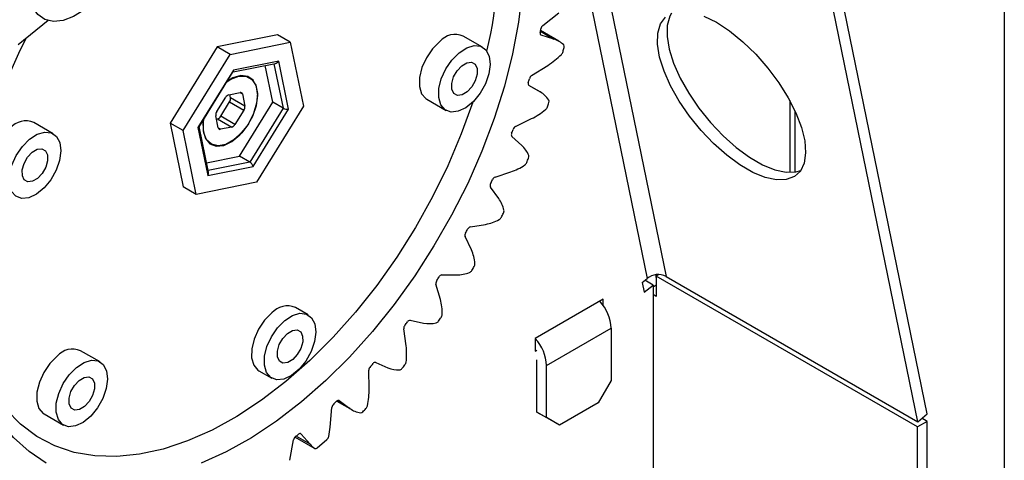
# Model space of a CAD drawing. Units: inches. Extents: x 0.1 to 10.9, y 0.1 to 8.2.
# Drawn here: x 2.7 to 2.8, y 5.3 to 5.4 of the extents above; entities that cross this region are included whole.
import ezdxf

# ---------------------------------------------------------------- set-up
doc = ezdxf.new("R2010")
doc.units = ezdxf.units.IN
doc.header["$MEASUREMENT"] = 0

msp = doc.modelspace()

# ---------------------------------------------------------------- linework, layer by layer
at = {"color": 1, "linetype": 'Continuous', "lineweight": 25}
for p, q in [((2.771527686846901, 5.97129392456758), (2.771527686846897, 5.328701332184343)), ((2.624233845069219, 5.915363316040185), (2.739105318305817, 5.355653547202815)), ((2.730700460848167, 5.387450861567654), (2.737269550657147, 5.355443056367171)), ((2.72704844561728, 5.379142661558184), (2.728342668947627, 5.378395522332881)), ((2.72711400856164, 5.37877204150904), (2.727067910440996, 5.378798653387639)), ((2.701499369937253, 5.376033685150247), (2.70237670115344, 5.371758900137312)), ((2.698222641660162, 5.373271184726376), (2.698463889943093, 5.37313191505708)), ((2.751456853700018, 5.371506231730772), (2.751456853700018, 5.365653641824025)), ((2.69636578481177, 5.369741981568584), (2.696167452303238, 5.369856476488667)), ((2.699189706017249, 5.366609634078841), (2.695185635113738, 5.365803733622566)), ((2.7077375191963, 5.343763844203441), (2.707761049045078, 5.343750260710873)), ((2.70877913374838, 5.342992676540796), (2.707532862147156, 5.343712133822105)), ((2.703516366070402, 5.340251762650388), (2.705407756696996, 5.339159886082902)), ((2.704962245060342, 5.339555278846435), (2.703613344674496, 5.340333982464012)), ((2.70403350668992, 5.340582235029841), (2.704101497146792, 5.34054298497455))]:
    msp.add_line(p, q, dxfattribs=at)
at = {"color": 7, "linetype": 'Continuous', "lineweight": 25}
for p, q in [((2.764140127332011, 5.342471516519033), (2.64373114760606, 5.929162714163428)), ((2.763232321338436, 5.341725324822624), (2.642782582781163, 5.928615119345898)), ((2.727290769652015, 5.379708195737974), (2.728814788111495, 5.380895938860509)), ((2.679830519252401, 5.380172271161175), (2.676981815127061, 5.377830714287909)), ((2.701826332351854, 5.378804840458854), (2.696052774200933, 5.377642794815737)), ((2.703063614558654, 5.378090572644485), (2.701826332351854, 5.378804840458854)), ((2.728803420266742, 5.378195545838421), (2.727059711151355, 5.379202167684185)), ((2.728342668947627, 5.378395522332881), (2.72711400856164, 5.37877204150904)), ((2.697290056407733, 5.376928527001368), (2.703063614558654, 5.378090572644485)), ((2.703063614558654, 5.378090572644485), (2.704322262933307, 5.371957824704767)), ((2.721505418023295, 5.377613276930288), (2.719649494713094, 5.37868467865184)), ((2.696052774200933, 5.377642794815737), (2.691537864424663, 5.370348001232903)), ((2.692775146631463, 5.369633733418534), (2.697290056407733, 5.376928527001368)), ((2.697290056407733, 5.376928527001368), (2.696052774200933, 5.377642794815737)), ((2.69757130758203, 5.375243082955473), (2.701655395922542, 5.376065088543386)), ((2.701948166260988, 5.37628832952402), (2.697601016594413, 5.375413377510379)), ((2.701386875387999, 5.372330314388806), (2.700661430969505, 5.375865032942854)), ((2.702895854448962, 5.371670731075292), (2.701948166260988, 5.37628832952402)), ((2.726204320483177, 5.374899776629385), (2.72774992836396, 5.375872406333872)), ((2.697601016594413, 5.375413377510379), (2.694201555115809, 5.369920827048009)), ((2.694313065677134, 5.36997870264292), (2.697589737764219, 5.375272860820687)), ((2.697777267299894, 5.374730768527085), (2.697596370848923, 5.374664408169368)), ((2.725901929498118, 5.373973903938747), (2.727034973710459, 5.373319811437715)), ((2.697170272922758, 5.373059374180039), (2.6982570603394, 5.37327811218345)), ((2.697339801562606, 5.372763210040701), (2.697274704792596, 5.373080393211315)), ((2.698463889943093, 5.37313191505708), (2.698700811990087, 5.371977515444897)), ((2.727034973710459, 5.373319811437715), (2.72593664195243, 5.373944086855146)), ((2.696017805555249, 5.371437505998976), (2.696867670924899, 5.372810643614569)), ((2.696394163798792, 5.370995144733268), (2.697244029168441, 5.372368282348862)), ((2.697244029168441, 5.372368282348862), (2.698605039595921, 5.371582587753056)), ((2.698700811990087, 5.371977515444897), (2.697339801562606, 5.372763210040701)), ((2.698199880251809, 5.367181048330336), (2.701386875387999, 5.372330314388806)), ((2.70237670115344, 5.371758900137312), (2.701386875387999, 5.372330314388806)), ((2.716150216558638, 5.372623094313218), (2.718006139868839, 5.371551692591666)), ((2.750957838480025, 5.372500169414059), (2.750957838480025, 5.365618611239867)), ((2.698605039595921, 5.371582587753056), (2.697755174226273, 5.370209450137463)), ((2.70237670115344, 5.371758900137312), (2.699189706017249, 5.366609634078841)), ((2.699496392970358, 5.366178180612922), (2.702895854448962, 5.371670731075292)), ((2.704322262933307, 5.371957824704767), (2.699807353157037, 5.364663031121933)), ((2.680328551902733, 5.369325597717268), (2.678472628592532, 5.370396999438819)), ((2.691537864424663, 5.370348001232903), (2.692796512799315, 5.364215253293183)), ((2.692775146631463, 5.369633733418534), (2.691537864424663, 5.370348001232903)), ((2.696158955208077, 5.369888178694955), (2.695922033161083, 5.371042578307136)), ((2.695987129931093, 5.370725395136523), (2.696091561800934, 5.370746414167798)), ((2.696091561800934, 5.370746414167798), (2.697452572228415, 5.369960719571994)), ((2.697755174226273, 5.370209450137463), (2.696394163798792, 5.370995144733268)), ((2.724663766869112, 5.370023969994193), (2.726205585332528, 5.370765515727776)), ((2.694033795006116, 5.363500985478815), (2.692775146631463, 5.369633733418534)), ((2.694201555115809, 5.369920827048009), (2.695149243303783, 5.365303228599281)), ((2.695221144390207, 5.365630715131863), (2.694324873928243, 5.369997781375094)), ((2.694722310867371, 5.36968585082025), (2.694755307151468, 5.369496012814881)), ((2.697452572228415, 5.369960719571994), (2.69636578481177, 5.369741981568584)), ((2.725259534725038, 5.368202656000713), (2.724309566172068, 5.369064437074321)), ((2.695033748316046, 5.366543800081454), (2.698199880251809, 5.367181048330336)), ((2.699189706017249, 5.366609634078841), (2.698199880251809, 5.367181048330336)), ((2.695149243303783, 5.365303228599281), (2.699496392970358, 5.366178180612922)), ((2.722694404657573, 5.365160836442554), (2.724207117087078, 5.365659122044784)), ((2.699807353157037, 5.364663031121933), (2.694033795006116, 5.363500985478815)), ((2.694033795006116, 5.363500985478815), (2.692796512799315, 5.364215253293183)), ((2.72304550465042, 5.363128079572683), (2.722259497759885, 5.364213215881064)), ((2.720328570721628, 5.360390228492931), (2.721787338420949, 5.360637072128)), ((2.720429237799218, 5.358179406558277), (2.719820098782531, 5.359470080193246)), ((2.717605111989096, 5.355790479395972), (2.718985982032943, 5.355781827898213)), ((2.736815647660347, 5.355069960518957), (2.737269550657147, 5.355443056367171)), ((2.737847880437499, 5.354823059979499), (2.737065061399748, 5.355274971790779)), ((2.737109901514302, 5.355249086143638), (2.73708082365452, 5.355287927933073)), ((2.738400685840064, 5.355825915799286), (2.738157200989195, 5.3556853549868)), ((2.738157200989195, 5.3556853549868), (2.738157200989195, 5.35372079922767)), ((2.763212165676908, 5.341221431745846), (2.738157200989195, 5.3556853549868)), ((2.739105318305817, 5.355653547202815), (2.763232321338436, 5.341725324822624)), ((2.7174536932008, 5.353437894031576), (2.717031424103775, 5.354912912167732)), ((2.736815647660347, 5.355069960518957), (2.737008004389797, 5.35413270484058)), ((2.737008004389797, 5.35413270484058), (2.737847880437499, 5.354823059979499)), ((2.737847880437499, 5.354823059979499), (2.737847880437499, 5.322645128062302)), ((2.738157200989196, 5.354792200949221), (2.737847880437499, 5.354613633995631)), ((2.733053411886146, 5.353453384164942), (2.726557680300443, 5.349703478139508)), ((2.733053411886146, 5.352872403743491), (2.733053411886146, 5.353453384164942)), ((2.738157200989195, 5.35372079922767), (2.737847880437499, 5.35389936618126)), ((2.70478666754677, 5.351957272068832), (2.703549385339969, 5.352671539883199)), ((2.714568747577074, 5.351437116904677), (2.715849046117501, 5.351173112331447)), ((2.714167729215209, 5.348981397497186), (2.713939263684744, 5.350616540377509)), ((2.727640302231391, 5.347113909018296), (2.733826713265394, 5.350685248090137)), ((2.733826713265394, 5.350685248090137), (2.733826713265394, 5.34568456070326)), ((2.726557680300443, 5.349703478139508), (2.726557680300443, 5.34848902548841)), ((2.68481687558989, 5.347456298555136), (2.682960952279688, 5.348527700276689)), ((2.726557680300443, 5.34848902548841), (2.726712340576292, 5.348578308965206)), ((2.72671234057629, 5.342648922492196), (2.72671234057629, 5.347649609879073)), ((2.700050107185512, 5.346609955544577), (2.701287389392313, 5.345895687730208)), ((2.710625301280242, 5.344883092504992), (2.71059439071403, 5.346651511128597)), ((2.711269334505261, 5.347401623110803), (2.71242803907563, 5.346886600409894)), ((2.727640302231391, 5.342113221631419), (2.727640302231391, 5.347113909018296)), ((2.733826713265394, 5.34568456070326), (2.732589431058593, 5.343541525064071)), ((2.706884575964656, 5.341210273109663), (2.707051727913341, 5.34308293009164)), ((2.707520469068707, 5.343702145684407), (2.708992303558472, 5.342852473719242)), ((2.707761049045078, 5.343750260710873), (2.70877913374838, 5.342992676540796)), ((2.732589431058593, 5.343541525064071), (2.728877584438191, 5.341398721620966)), ((2.679461674125232, 5.342466115938066), (2.681317597435433, 5.341394714216514)), ((2.72671234057629, 5.342648922492196), (2.727640302231391, 5.342113221631419)), ((2.727949622783091, 5.341934422481742), (2.72671234057629, 5.342648922492196)), ((2.728877584438191, 5.341398721620966), (2.727640302231391, 5.342113221631419)), ((2.728877584438191, 5.341398721620966), (2.727949622783091, 5.341934422481742)), ((2.763232321338448, 5.341725324822636), (2.764140127332011, 5.342471516519033)), ((2.764140127332009, 5.341757132606622), (2.763629583381228, 5.342051863355888)), ((2.764140127332009, 5.341757132606622), (2.763212165676908, 5.341221431745846)), ((2.763212165676908, 5.322778486228794), (2.763212165676908, 5.341221431745846)), ((2.764140127332009, 5.32331418708957), (2.764140127332009, 5.341757132606622)), ((2.703516164865928, 5.340251551383099), (2.705414658015125, 5.339155574616588)), ((2.704101497146792, 5.34054298497455), (2.704962245060342, 5.339555278846435)), ((2.705648649793222, 5.339215225164038), (2.706571700161292, 5.340009907838286)), ((2.703006975874714, 5.338023246904132), (2.703369445707919, 5.339969393268608))]:
    msp.add_line(p, q, dxfattribs=at)
at = {"color": 7, "linetype": 'Continuous', "lineweight": 25, "flags": 128}
for points in [[(2.684053121014257, 5.381841772268755), (2.683261439485649, 5.38116620139259), (2.682258879445019, 5.380542856251387), (2.681271459782048, 5.380178169143432), (2.680345351142739, 5.380089192432576), (2.67952385733777, 5.380280086570926), (2.678845390504437, 5.380741925560739), (2.678341674997805, 5.381453114324144), (2.678036263995124, 5.382380398464996), (2.677943438175439, 5.38348041920747)], [(2.725310377601417, 5.382977012795918), (2.724948965935407, 5.380011371390266), (2.724374994889699, 5.376971531453861), (2.723593085741665, 5.373881967990475), (2.722609533964008, 5.370767556348482), (2.721432258537324, 5.367653371939178), (2.720070738191121, 5.364564488344316), (2.718535935086666, 5.361525775438368), (2.716840206556107, 5.358561699150918), (2.714997205608499, 5.355696124481384), (2.713021771003806, 5.352952123352075), (2.710929807779927, 5.350351788846638), (2.708738159194687, 5.347916057329536), (2.706464471113826, 5.345664539878761), (2.704127049936864, 5.343615364388955), (2.701744715204736, 5.341785029616267), (2.699336648075916, 5.340188272340065), (2.696922236891004, 5.33883794871106), (2.69452092106921, 5.337744930741135)], [(2.739628266011627, 5.38087691440819), (2.739463296664665, 5.380584178182175), (2.739210735934516, 5.379708462042174), (2.739185246616692, 5.37864011557113), (2.739387647958838, 5.377413476303659), (2.739811434615284, 5.376067969435098), (2.740442985734197, 5.374646840663293), (2.741262002742973, 5.373195766236276), (2.742242161761062, 5.371761384880079), (2.743351959671145, 5.370389798791706), (2.744555726655246, 5.369125091876579), (2.745814772652033, 5.368007912855556), (2.747088630887224, 5.36707416878159), (2.748336358509005, 5.366353870957505), (2.749517852524979, 5.365870170348033), (2.750595138745336, 5.365638613488748), (2.751533592304559, 5.365666642807637), (2.752015182023922, 5.365807172072895)], [(2.742705625301234, 5.380602797464463), (2.743925145550101, 5.379998364980203)], [(2.743925145550101, 5.379998364980203), (2.745191034575639, 5.379168001230846), (2.74646260566299, 5.378138394790522), (2.747698989471155, 5.376942638057386), (2.748860447607238, 5.375619163636713), (2.749909649851098, 5.374210509085342), (2.750812873979327, 5.3727619497196), (2.751541089625271, 5.371320043429377), (2.75207089133889, 5.369931134269248), (2.752385250857186, 5.368639862922419), (2.752474064406586, 5.367487731912435), (2.752334477446536, 5.366511771677936), (2.751970976416785, 5.365743350383881), (2.751395244539517, 5.36520716572292), (2.750625786310983, 5.364920451111231), (2.74968733275176, 5.364892421792342), (2.748610046531403, 5.365123978651626), (2.74742855251543, 5.365607679261099), (2.746180824893648, 5.366327977085183), (2.744906966658457, 5.367261721159148), (2.74364792066167, 5.368378900180172), (2.742444153677569, 5.369643607095298), (2.741334355767486, 5.371015193183672), (2.740354196749397, 5.372449574539869), (2.739535179740621, 5.373900648966885), (2.738903628621708, 5.375321777738692), (2.738479841965262, 5.376667284607251), (2.738277440623116, 5.377893923874722), (2.738302929940941, 5.378962270345768), (2.738555490671089, 5.379837986485767), (2.739027005303887, 5.380492926057442)], [(2.679650510837806, 5.33776237333693), (2.678009220589987, 5.338860133176281), (2.676533302191869, 5.340215020058442), (2.675234638870568, 5.341816125230899), (2.674123686699544, 5.343650557536239), (2.673209390412449, 5.345703547204166), (2.67249911138539, 5.347958564769014), (2.671998568367456, 5.350397454155281), (2.671711791436711, 5.353000578859668), (2.671641089552381, 5.355746980052672), (2.671787031964465, 5.358614545326742), (2.672148443630475, 5.361580186732395), (2.672722414676183, 5.364620026668799), (2.673504323824217, 5.367709590132185), (2.674487875601874, 5.370824001774178), (2.675665151028558, 5.373938186183482), (2.677026671374761, 5.377027069778344), (2.677710337250384, 5.378429539546741)], [(2.717386904357333, 5.378153234958202), (2.71669614530616, 5.377455678948415), (2.716112341200177, 5.376598025770999), (2.715687365596182, 5.375656481674515), (2.715458979441566, 5.374714706983835), (2.715447475848422, 5.373856382513135), (2.715653876961484, 5.373157774158331), (2.71605984313608, 5.372680956337542), (2.716150216558638, 5.372623094313218)], [(2.719242827667535, 5.377081833236649), (2.719979164690856, 5.377557311166162), (2.72069565291044, 5.377768462714763), (2.72132862920372, 5.377696526140737), (2.721821850849269, 5.377347893324373), (2.722131492939411, 5.376753541821356), (2.722230042415595, 5.375966282370997), (2.722108742724385, 5.375056066430292), (2.72177837187566, 5.37410377067999), (2.721268284769138, 5.373194010776586), (2.720623804882713, 5.372407622879911), (2.719902197082549, 5.371814481005595), (2.719167579388412, 5.371467288412128), (2.718485225806245, 5.371396894685071), (2.717915766446281, 5.37160955461599), (2.717509800271685, 5.372086372436779), (2.717303399158623, 5.372784980791582), (2.717314902751767, 5.373643305262283), (2.717543288906383, 5.374585079952963), (2.717968264510378, 5.375526624049447), (2.718552068616361, 5.376384277226863), (2.719242827667535, 5.377081833236649)], [(2.720012254585333, 5.373332810523141), (2.719529528455048, 5.373047196044222), (2.719081246911056, 5.372995315355003), (2.718735656754745, 5.373185066820117), (2.718545370954632, 5.3735875624991), (2.71853935879884, 5.374141526073462), (2.718718535583587, 5.374762621610699), (2.719055623267637, 5.375356292945509), (2.719499303306801, 5.375832158998814), (2.719982029437086, 5.376117773477731), (2.720430310981078, 5.376169654166952), (2.720775901137389, 5.375979902701838), (2.720966186937501, 5.375577407022853), (2.720972199093294, 5.375023443448491), (2.720793022308547, 5.374402347911255), (2.720455934624497, 5.373808676576445), (2.720012254585333, 5.373332810523141)], [(2.694733090183881, 5.370616085476745), (2.694717991620004, 5.370512168658583), (2.69470576905229, 5.369600198908621), (2.694925070234881, 5.368857927531768), (2.695356409295316, 5.368351308597267), (2.695961459865174, 5.368125357420704), (2.696686460546103, 5.36820015075569), (2.69746699184599, 5.368569042886184), (2.698233700133534, 5.369199256127539), (2.698918460012743, 5.370034793267612), (2.699460427563331, 5.371001413164814), (2.69981144659004, 5.372013227399338), (2.699940327511929, 5.372980331836171), (2.699835618693502, 5.373816795002035), (2.699506623972782, 5.374448293473883), (2.698982575974477, 5.374818715841205), (2.69831003866298, 5.374895148451096), (2.697548769929802, 5.374670799930746), (2.697027579408678, 5.374364574859781)], [(2.696987765532485, 5.374300247105086), (2.697351943876177, 5.37453348686082), (2.69811591068687, 5.374827439486504), (2.698808395198478, 5.374826627220584), (2.699367867123228, 5.374531122236454), (2.699744614925403, 5.373967181448754), (2.699905162909448, 5.373184913471285), (2.699835245682431, 5.37225382624677), (2.699541075696795, 5.371256650961119), (2.69904879124671, 5.370281991014492), (2.69840213396592, 5.369416449220372), (2.697658562191633, 5.368736932765533), (2.696884145539103, 5.368303819669), (2.696147694326381, 5.368155593930081), (2.695514645475579, 5.36830542605616), (2.695041248155182, 5.368740002805304), (2.694769565794574, 5.369420710126246), (2.694769565794574, 5.369420710126246)], [(2.720555626854034, 5.372340080616876), (2.71945766559093, 5.369297190795598), (2.718164848363618, 5.366255200431612), (2.716694117060189, 5.363258042564685), (2.715058019441559, 5.360331287888969), (2.713270514115737, 5.357499906443416), (2.711346851447907, 5.354788054576199), (2.709303443449687, 5.352218868851279), (2.70715772375763, 5.349814268655391), (2.704927998895593, 5.347594769189568), (2.702633292089917, 5.34557930644068), (2.700293180969979, 5.343785075626267), (2.697927630538754, 5.342227384491009), (2.69555682283845, 5.340919522706447), (2.693200984764445, 5.339872648488188), (2.69088021549654, 5.339095693397945), (2.68861431501985, 5.338595286142599), (2.686422615198305, 5.338375696020417), (2.684323814842014, 5.338438796496892), (2.6823358201756, 5.338784049221012), (2.680475592068609, 5.339408508618265), (2.678759001331352, 5.340306847021254), (2.677200693310746, 5.341471400123467), (2.675813962941381, 5.342892232368446)], [(2.694769565794574, 5.369420710126246), (2.694723738563755, 5.370287064186285), (2.694782075487947, 5.37073648738896)], [(2.678065961546972, 5.368794154023629), (2.678802298570292, 5.369269631953141), (2.679518786789877, 5.369480783501743), (2.680151763083157, 5.369408846927715), (2.680644984728707, 5.369060214111352), (2.680954626818848, 5.368465862608335), (2.681053176295032, 5.367678603157977), (2.680931876603822, 5.366768387217272), (2.680601505755097, 5.365816091466969), (2.680091418648575, 5.364906331563565), (2.679446938762151, 5.364119943666891), (2.678725330961986, 5.363526801792574), (2.67799071326785, 5.363179609199108), (2.677308359685682, 5.36310921547205), (2.676738900325718, 5.363321875402969), (2.676332934151122, 5.363798693223758), (2.67612653303806, 5.364497301578562), (2.676138036631204, 5.365355626049262), (2.67636642278582, 5.366297400739942), (2.676791398389815, 5.367238944836425), (2.677375202495798, 5.368096598013842), (2.678065961546972, 5.368794154023629)], [(2.67883538846477, 5.36504513131012), (2.678352662334486, 5.3647595168312), (2.677904380790493, 5.364707636141981), (2.677558790634182, 5.364897387607095), (2.67736850483407, 5.36529988328608), (2.677362492678277, 5.365853846860442), (2.677541669463024, 5.366474942397678), (2.677878757147074, 5.367068613732489), (2.678322437186238, 5.367544479785792), (2.678805163316522, 5.367830094264711), (2.679253444860516, 5.367881974953931), (2.679599035016826, 5.367692223488817), (2.679789320816938, 5.367289727809833), (2.679795332972731, 5.36673576423547), (2.679616156187984, 5.366114668698235), (2.679279068503934, 5.365520997363424), (2.67883538846477, 5.36504513131012)], [(2.738104864396161, 5.355803142855049), (2.738121539943197, 5.35572551036242), (2.738157200989195, 5.35532798888353)], [(2.701286794984208, 5.352140096189561), (2.700596035933034, 5.351442540179773), (2.700012231827051, 5.350584887002358), (2.699587256223057, 5.349643342905875), (2.699358870068441, 5.348701568215193), (2.699347366475297, 5.347843243744493), (2.699553767588359, 5.34714463538969), (2.699959733762955, 5.346667817568902), (2.700050107185512, 5.346609955544577)], [(2.702524077191009, 5.351425828375192), (2.70326041421433, 5.351901306304705), (2.703976902433914, 5.352112457853306), (2.704609878727195, 5.35204052127928), (2.705103100372743, 5.351691888462915), (2.705412742462885, 5.351097536959899), (2.705511291939069, 5.35031027750954), (2.705389992247859, 5.349400061568836), (2.705059621399134, 5.348447765818533), (2.704549534292612, 5.347538005915128), (2.703905054406188, 5.346751618018455), (2.703183446606023, 5.346158476144138), (2.702448828911887, 5.345811283550671), (2.701766475329719, 5.345740889823613), (2.701197015969755, 5.345953549754532), (2.70079104979516, 5.346430367575323), (2.700584648682097, 5.347128975930126), (2.700596152275242, 5.347987300400826), (2.700824538429857, 5.348929075091506), (2.701249514033852, 5.34987061918799), (2.701833318139835, 5.350728272365406), (2.702524077191009, 5.351425828375192)], [(2.703293504108808, 5.347676805661684), (2.702810777978523, 5.347391191182766), (2.70236249643453, 5.347339310493546), (2.702016906278219, 5.347529061958659), (2.701826620478107, 5.347931557637644), (2.701820608322314, 5.348485521212005), (2.701999785107061, 5.349106616749242), (2.702336872791111, 5.349700288084052), (2.702780552830275, 5.350176154137356), (2.70326327896056, 5.350461768616275), (2.703711560504553, 5.350513649305495), (2.704057150660863, 5.350323897840381), (2.704247436460976, 5.349921402161397), (2.704253448616768, 5.349367438587034), (2.704074271832021, 5.348746343049799), (2.703737184147971, 5.348152671714988), (2.703293504108808, 5.347676805661684)], [(2.680698361923928, 5.34799625658305), (2.680007602872754, 5.347298700573264), (2.67942379876677, 5.346441047395847), (2.678998823162776, 5.345499503299363), (2.67877043700816, 5.344557728608684), (2.678758933415017, 5.343699404137983), (2.678965334528078, 5.34300079578318), (2.679371300702674, 5.34252397796239), (2.679461674125232, 5.342466115938066)], [(2.682554285234129, 5.346924854861498), (2.68329062225745, 5.347400332791009), (2.684007110477034, 5.347611484339611), (2.684640086770314, 5.347539547765585), (2.685133308415864, 5.347190914949221), (2.685442950506005, 5.346596563446204), (2.685541499982189, 5.345809303995845), (2.685420200290979, 5.34489908805514), (2.685089829442254, 5.343946792304838), (2.684579742335732, 5.343037032401433), (2.683935262449308, 5.34225064450476), (2.683213654649143, 5.341657502630444), (2.682479036955006, 5.341310310036977), (2.681796683372839, 5.341239916309918), (2.681227224012876, 5.341452576240838), (2.68082125783828, 5.341929394061627), (2.680614856725217, 5.34262800241643), (2.680626360318362, 5.343486326887131), (2.680854746472977, 5.344428101577811), (2.681279722076972, 5.345369645674295), (2.681863526182956, 5.346227298851711), (2.682554285234129, 5.346924854861498)], [(2.683323712151927, 5.343175832147989), (2.682840986021643, 5.34289021766907), (2.68239270447765, 5.34283833697985), (2.682047114321339, 5.343028088444964), (2.681856828521227, 5.343430584123949), (2.681850816365435, 5.343984547698311), (2.682029993150181, 5.344605643235547), (2.682367080834231, 5.345199314570356), (2.682810760873395, 5.345675180623661), (2.68329348700368, 5.34596079510258), (2.683741768547673, 5.3460126757918), (2.684087358703983, 5.345822924326686), (2.684277644504096, 5.345420428647702), (2.684283656659888, 5.34486646507334), (2.684104479875141, 5.344245369536103), (2.683767392191091, 5.343651698201294), (2.683323712151927, 5.343175832147989)]]:
    msp.add_lwpolyline(points, dxfattribs=at)
at = {"color": 7, "linetype": 'Continuous', "lineweight": 25}
for centre, radius, start, end in [((2.685626948793292, 5.386046502856773), 0.03734077090958868, 346.3422353234726, 7.525134754715936), ((2.727649004336499, 5.379268598283939), 0.0005670784873031948, 129.1771174011051, 168.7759296197401), ((2.71888797109681, 5.376844676069137), 0.001991363282405836, 67.51675750637158, 138.9196237882553), ((2.72720617141968, 5.378944525903523), 0.0001955629278318866, 158.412123738037, 241.8832609528454), ((2.674540864648449, 5.389113918505), 0.05344597310279068, 349.1097712379848, 349.5052492397429), ((2.727696294309357, 5.376276945787509), 0.00221498685133816, 44.49173514926865, 73.03312816412357), ((2.729074917946912, 5.377679149409857), 0.000251197785513127, 341.1440941618442, 36.6861078208276), ((2.723470837921172, 5.382575129599092), 0.007952176694949279, 302.5545975951644, 314.6873765623994), ((2.728653635305514, 5.377333962132649), 0.000581205938893058, 314.7914584817387, 346.0409285989368), ((2.668343363117786, 5.391707855034997), 0.06258067685882052, 346.5895002278357, 346.9696472301079), ((2.726093188596884, 5.374119137064856), 0.000234839153058933, 154.915869115809, 228.193871843359), ((2.667748691789233, 5.39070034442427), 0.0604231048724562, 344.1707985209646, 344.5352140472551), ((2.726518502202885, 5.374443925154025), 0.0005536341035257028, 124.5753683537318, 164.834475009588), ((2.697324588048881, 5.37256320075284), 0.0005196164239212492, 107.2762402874678, 151.5622986163054), ((2.698296298299661, 5.373114220654352), 0.0001685231462917766, 6.026986174449289, 103.4639934929667), ((2.725862650610052, 5.371292243399719), 0.002342087445089874, 32.47038447619258, 59.96385344977438), ((2.696765776699412, 5.372693338057186), 0.0005782617380100413, 325.7970771914912, 6.940068301306259), ((2.661562139941072, 5.393595415848857), 0.06962170917801676, 341.8341806282604, 342.188244713001), ((2.727564612239615, 5.372415283252113), 0.0003051483216247335, 337.5565374822936, 26.11985203828889), ((2.696496058024277, 5.371112450290653), 0.0005782617380089394, 145.7970771914162, 186.9400683014051), ((2.698126787126887, 5.37190764346138), 0.0005782617380144975, 325.7970771916658, 6.940068301335135), ((2.723231154357547, 5.376815962390709), 0.006742043046875996, 296.178970777933, 309.7271557980987), ((2.727168443470254, 5.372067537592151), 0.0005736353530914118, 310.3979818289649, 341.9275536381753), ((2.677711104976247, 5.368556996856118), 0.001991363282403639, 67.51675750633046, 138.9196237883047), ((2.695937246674808, 5.371242587594999), 0.0005196164239237223, 287.2762402876911, 331.5622986162273), ((2.697298257102292, 5.370456892999191), 0.0005196164239200128, 287.2762402874801, 331.5622986164551), ((2.696326546851507, 5.369905873097681), 0.0001685231462902652, 186.0269861738971, 283.4639934936251), ((2.72453822538714, 5.369231869000253), 0.000283405163078297, 152.0478981007091, 216.2128358885398), ((2.662311171996229, 5.392453800682663), 0.06613787654430574, 339.5673924752484, 339.9105013906692), ((2.724920629598603, 5.369567934616009), 0.0005233992051558094, 119.3904629379229, 161.2399955445039), ((2.723428864780508, 5.366237748656597), 0.002685556425914033, 21.94140932196219, 47.02552378996891), ((2.725222534784876, 5.366771989147781), 0.0005480536057277105, 305.562028069595, 338.0863657326466), ((2.65654064020347, 5.395434405377403), 0.07497069818835303, 337.3535802939933, 337.6905963366759), ((2.725571499957441, 5.367133872919883), 0.0003645623230945491, 334.1518443573397, 17.12631956650499), ((2.722407574785694, 5.370926216407923), 0.00556602510995743, 288.8631173328309, 304.2638596735306), ((2.722564034405628, 5.364361529087076), 0.0003387320115932307, 149.3480151919953, 205.9666690689097), ((2.658682305103535, 5.393940877082211), 0.07006055084821301, 335.1823315099667, 335.5125107503019), ((2.722885345169165, 5.364721086907949), 0.0004794141551441514, 113.4706242036129, 157.9377640916311), ((2.72038414558293, 5.361261806528227), 0.003250508754421892, 12.96720098789232, 35.03998672294912), ((2.653669756928574, 5.396735195700138), 0.07812323178805719, 333.038478442855, 333.3663658850456), ((2.723132479724868, 5.361921349161793), 0.0004250607531604953, 330.7736393657768, 9.458222035546058), ((2.720975982813437, 5.365068915785698), 0.004505500652327022, 280.3744849003602, 298.1142872285677), ((2.722844452653629, 5.361533422292481), 0.0005070003974872196, 300.1521780842237, 334.4490170864831), ((2.657109001018118, 5.394719492645116), 0.07181632467801562, 330.9126683912975, 331.2374439429508), ((2.720450430870363, 5.359982050926073), 0.0004259798374759747, 106.6228318049096, 154.8853703985218), ((2.720199152886152, 5.359587925876292), 0.000396950398016198, 146.5811381069091, 197.2701609337416), ((2.716757317652425, 5.35651092989255), 0.004033213600654107, 5.332232774724705, 24.43648039876527), ((2.720068987514141, 5.35643833538002), 0.0004544562860354485, 294.0018857616831, 330.9579912854044), ((2.653091543371401, 5.397036528958588), 0.07877520781837026, 328.7905402314334, 329.116616010376), ((2.720292092710447, 5.356861731458952), 0.0004815839115075194, 327.3359034659177, 2.857495951071977), ((2.717478001069701, 5.354990582360499), 0.0004532809783564827, 143.6392739733076, 189.8663839640872), ((2.657599644122776, 5.39440720317868), 0.07123477618272288, 326.6630695548579, 326.9896103220794), ((2.717660233917702, 5.355426546402666), 0.0003680837549114275, 98.61265722899151, 152.0388758258363), ((2.718953854158644, 5.359401496426276), 0.003619811107413665, 270.5085391796904, 291.0469164038336), ((2.738353395641627, 5.35410089374084), 0.001725143607327683, 64.15991236398285, 128.9221321501686), ((2.712619442478974, 5.352117921033741), 0.005011218290644747, 358.750922541237, 15.27211671443815), ((2.729772506971209, 5.35049423593306), 0.004058703526984412, 2.697470850072638, 43.13409083043595), ((2.702787861723685, 5.350831537300497), 0.001991363282405015, 67.51675750636181, 138.9196237882662), ((2.71456430044481, 5.351126406824758), 0.0003107419037541035, 89.17999276803609, 149.3243929808173), ((2.716937227898502, 5.351572128984674), 0.0003953157686624098, 286.90414985454, 327.5580561976058), ((2.654683007885088, 5.395977389346626), 0.07686314832080929, 324.515868060725, 324.8473293501646), ((2.717101134605632, 5.352035477910945), 0.0005290144372947013, 323.7793099693723, 357.0966420856268), ((2.714440961772481, 5.350647263496933), 0.0005026379226706816, 140.4682851332254, 183.5043178413158), ((2.659926506015342, 5.392741512956359), 0.06837252724849936, 322.3395276228284, 322.6751192031502), ((2.716400851225693, 5.354064266866494), 0.002943342219815634, 259.1944952376542, 282.7846331345291), ((2.723587070467623, 5.346922978422307), 0.004057726238091462, 2.696968073008021, 42.93833388977625), ((2.682199428663405, 5.346687697693983), 0.001991363282408145, 67.51675750643633, 138.9196237882143), ((2.70808096933851, 5.348191682129044), 0.006137776157475441, 352.9664597369647, 7.392439514724406), ((2.711134345586341, 5.346632366531247), 0.0005402941603788042, 137.0273743970592, 177.9693759914358), ((2.663661594323997, 5.389623301899326), 0.06350570174729574, 317.8431506844997, 318.1956760591043), ((2.711216016584379, 5.34714883371888), 0.0002583510738423889, 78.08983516740457, 146.5824674069594), ((2.713413976015782, 5.349171198097005), 0.002488264102121714, 246.6569895567428, 273.0570827470824), ((2.713496541248651, 5.347017449385788), 0.0003347501007038086, 278.6136803155369, 324.1805320604778), ((2.658077497536403, 5.39335497668085), 0.07257265431530992, 320.1187973610772, 320.4631972176956), ((2.713615214003045, 5.347518547172124), 0.0005628349541494588, 320.0488654519326, 351.9890642823618), ((2.703283708842507, 5.344810052668907), 0.007341955757117552, 347.7722147480414, 0.5700038945791466), ((2.707671358999953, 5.343555791141452), 0.0002141558255695627, 65.24068327539709, 143.478741578472), ((2.707610150448723, 5.343015249193797), 0.0005625090505541492, 133.2692513961318, 173.0894485680746), ((2.668240652613587, 5.38513693985265), 0.05709331977143778, 313.0636856700722, 313.4421358724559), ((2.710117926248872, 5.344804203039105), 0.002252552688273009, 233.5340766114964, 261.7554536063178), ((2.66272049201177, 5.389160220550862), 0.06631372354590301, 315.4955904761297, 315.8613335308308), ((2.70989336965034, 5.34338163185118), 0.0005797217277950634, 316.0825382707648, 347.3864334307245), ((2.709800388990216, 5.342852430539061), 0.0002775541569872147, 268.8696665361769, 320.7118298441972), ((2.698978660055743, 5.341930446820911), 0.007938649540895864, 348.2723021708163, 354.7951196067979), ((2.70392554352536, 5.339858589023957), 0.0005670294200439463, 129.1300454367216, 168.7312186817352), ((2.673045937822496, 5.37954405190897), 0.04971715885116348, 307.8726188991661, 308.2876317203525), ((2.70398782988602, 5.340403477535223), 0.0001799515818180874, 50.82769159704549, 139.4149690391297), ((2.706191296484028, 5.340439039420535), 0.0005734639243758644, 311.5553831428124, 347.6956650574089), ((2.706689518728019, 5.341052808759277), 0.002286059964853667, 220.924978228082, 235.8967410372269), ((2.705491015605222, 5.339349434814989), 0.0002070284222872351, 246.2866116777401, 319.5889475535392)]:
    msp.add_arc(centre, radius, start, end, dxfattribs=at)
for centre, major_axis, ratio, start_param, end_param in [((2.701700709819627, 5.376431183086894), (0.0002229953410033403, 0.000336768008772026), 0.7067536096989985, 3.755043927608626, 4.755758835739331), ((2.697353560153052, 5.375556231073253), (-0.0002137351544675426, 0.0003073779637254858), 0.4491499051977665, 3.333858849081859, 3.950041366227341), ((2.702648398007601, 5.371813584638165), (0.0003666727756184152, -6.517008740658525e-05), 0.3774072158462151, 3.947310123103061, 5.518106449894757), ((2.693954098674449, 5.370063680610884), (0.0003666727756184152, -6.517008740747343e-05), 0.3774072158486144, 5.518106449891985, 6.134288967038799), ((2.699248936528997, 5.366321034175796), (-0.0002137351544675426, 0.000307377963726374), 0.4491499051968916, 3.950041366231078, 5.520837693025911), ((2.694901786862422, 5.365446082162154), (0.0002229953410033403, 0.000336768008772026), 0.7067536096999152, 4.755758835741294, 5.669734033165673)]:
    msp.add_ellipse(centre, major_axis=major_axis, ratio=ratio, start_param=start_param, end_param=end_param, dxfattribs=at)

doc.saveas('drawing.dxf')
